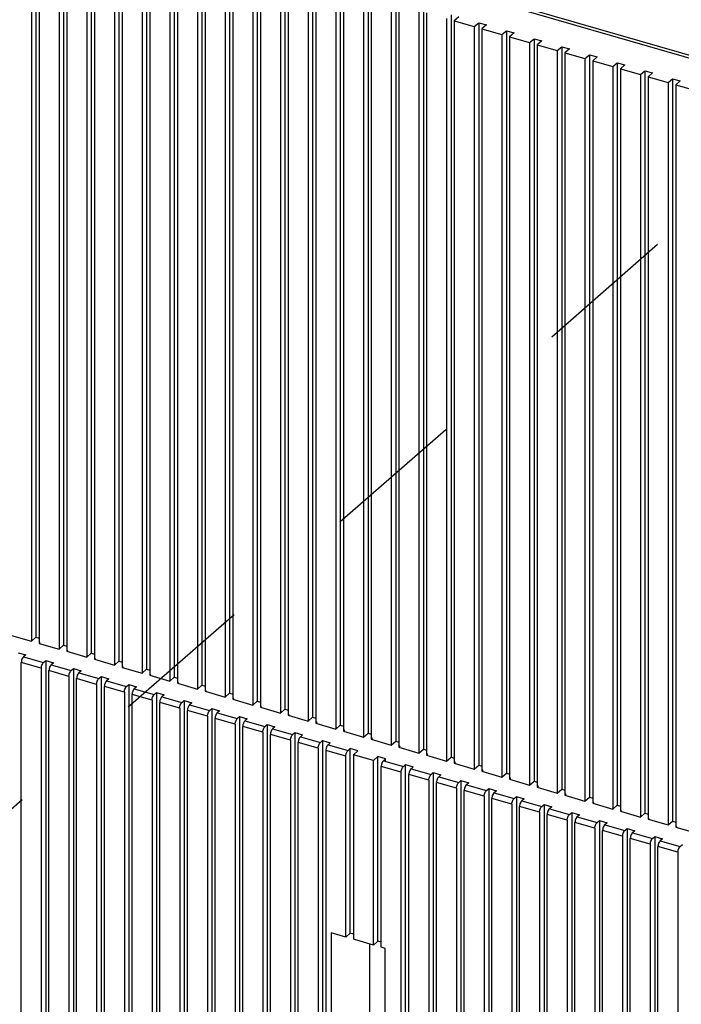
# Model space of a CAD drawing. Units: inches. Extents: x 0 to 34, y -25 to 22.
# Drawn here: x 26.1 to 27, y 14.6 to 15.9 of the extents above; entities that cross this region are included whole.
import ezdxf

# ---------------------------------------------------------------- set-up
doc = ezdxf.new("R2010")
doc.units = ezdxf.units.IN
doc.header["$LTSCALE"] = 1.87
doc.header["$MEASUREMENT"] = 0
doc.linetypes.add('DASHED', pattern=[0.2, 0.1, -0.1])
doc.layers.get('0').update_dxf_attribs({"linetype": 'CONTINUOUS'})

msp = doc.modelspace()

# ---------------------------------------------------------------- linework, layer by layer
at = {"color": 6, "linetype": 'Continuous'}
for p, q in [((31.7372, 14.4436), (26.1114, 16.0676)), ((26.1143, 16.0634), (31.7359, 14.4406)), ((26.1044, 16.0253), (26.1044, 15.0383)), ((26.1103, 16.0305), (26.1103, 15.0434)), ((26.1146, 16.0224), (26.1146, 15.0353)), ((26.1412, 16.0147), (26.1412, 15.0276)), ((26.1471, 16.0198), (26.1471, 15.0328)), ((26.1514, 16.0118), (26.1514, 15.0247)), ((26.1839, 16.0092), (26.1839, 15.0221)), ((26.178, 16.0041), (26.178, 15.017)), ((26.1883, 16.0011), (26.1883, 15.0141)), ((26.2208, 15.9986), (26.2208, 15.0115)), ((26.2149, 15.9934), (26.2149, 15.0064)), ((26.2251, 15.9905), (26.2251, 15.0034)), ((26.2576, 15.9879), (26.2576, 15.0009)), ((26.2517, 15.9828), (26.2517, 14.9958)), ((26.2619, 15.9799), (26.2619, 14.9928)), ((26.2885, 15.9722), (26.2885, 14.9851)), ((26.2944, 15.9773), (26.2944, 14.9902)), ((26.2987, 15.9692), (26.2987, 14.9822)), ((26.3253, 15.9616), (26.3253, 14.9745)), ((26.3312, 15.9667), (26.3312, 14.9796)), ((26.3355, 15.9586), (26.3355, 14.9715)), ((26.3621, 15.9509), (26.3621, 14.9639)), ((26.368, 15.956), (26.368, 14.969)), ((26.3724, 15.948), (26.3724, 14.9609)), ((26.4049, 15.9454), (26.4049, 14.9583)), ((26.399, 15.9403), (26.399, 14.9532)), ((26.4092, 15.9373), (26.4092, 14.9503)), ((26.4417, 15.9348), (26.4417, 14.9477)), ((26.4358, 15.9297), (26.4358, 14.9426)), ((26.446, 15.9267), (26.446, 14.9397)), ((26.4726, 15.919), (26.4726, 14.932)), ((26.4785, 15.9242), (26.4785, 14.9371)), ((26.4828, 15.9161), (26.4828, 14.929)), ((26.5094, 15.9084), (26.5094, 14.9213)), ((26.5153, 15.9135), (26.5153, 14.9265)), ((26.5197, 15.9055), (26.5197, 14.9184)), ((26.5463, 15.8978), (26.5463, 14.9107)), ((26.5522, 15.9029), (26.5522, 14.9158)), ((26.5565, 15.8948), (26.5565, 14.9078)), ((26.589, 15.8923), (26.589, 14.9052)), ((26.5831, 15.8871), (26.5831, 14.9001)), ((26.5933, 15.8842), (26.5933, 14.8971)), ((26.6258, 15.8816), (26.6258, 14.8946)), ((26.6199, 15.8765), (26.6199, 14.8895)), ((26.6301, 15.8736), (26.6301, 14.8865)), ((26.6567, 15.8659), (26.6567, 14.8788)), ((26.6626, 15.871), (26.6626, 14.8839)), ((26.6729, 15.8681), (26.667, 15.8629)), ((26.667, 15.8629), (26.667, 14.8759)), ((26.667, 15.8629), (26.6936, 15.8553)), ((26.6936, 15.8553), (26.6995, 15.8604)), ((26.6936, 15.8553), (26.6936, 14.8682)), ((26.6995, 15.8604), (26.6995, 14.8733)), ((26.6995, 15.8604), (26.7097, 15.8574)), ((26.7097, 15.8574), (26.7038, 15.8523)), ((26.7038, 15.8523), (26.7038, 14.8652)), ((26.7038, 15.8523), (26.7304, 15.8446)), ((26.7304, 15.8446), (26.7363, 15.8497)), ((26.7304, 15.8446), (26.7304, 14.8576)), ((26.7363, 15.8497), (26.7363, 14.8627)), ((26.7363, 15.8497), (26.7465, 15.8468)), ((26.7465, 15.8468), (26.7406, 15.8417)), ((26.7406, 15.8417), (26.7406, 14.8546)), ((26.7406, 15.8417), (26.7672, 15.834)), ((26.7672, 15.834), (26.7731, 15.8391)), ((26.7731, 15.8391), (26.7731, 14.852)), ((26.7731, 15.8391), (26.7833, 15.8362)), ((26.7672, 15.834), (26.7672, 14.8469)), ((26.7833, 15.8362), (26.7774, 15.831)), ((26.7774, 15.831), (26.7774, 14.844)), ((26.7774, 15.831), (26.804, 15.8234)), ((26.804, 15.8234), (26.8099, 15.8285)), ((26.8099, 15.8285), (26.8099, 14.8414)), ((26.8099, 15.8285), (26.8202, 15.8255)), ((26.804, 15.8234), (26.804, 14.8363)), ((26.8202, 15.8255), (26.8142, 15.8204)), ((26.8142, 15.8204), (26.8142, 14.8334)), ((26.8142, 15.8204), (26.8408, 15.8127)), ((26.8408, 15.8127), (26.8467, 15.8179)), ((26.8408, 15.8127), (26.8408, 14.8257)), ((26.8467, 15.8179), (26.8467, 14.8308)), ((26.8467, 15.8179), (26.857, 15.8149)), ((26.857, 15.8149), (26.8511, 15.8098)), ((26.8511, 15.8098), (26.8511, 14.8227)), ((26.8511, 15.8098), (26.8777, 15.8021)), ((26.8777, 15.8021), (26.8836, 15.8072)), ((26.8777, 15.8021), (26.8777, 14.815)), ((26.8836, 15.8072), (26.8836, 14.8202)), ((26.8836, 15.8072), (26.8938, 15.8043)), ((26.8938, 15.8043), (26.8879, 15.7992)), ((26.8879, 15.7992), (26.8879, 14.8121)), ((26.8879, 15.7992), (26.9145, 15.7915)), ((26.9145, 15.7915), (26.9204, 15.7966)), ((26.9145, 15.7915), (26.9145, 14.8044)), ((26.9204, 15.7966), (26.9204, 14.8095)), ((26.9204, 15.7966), (26.9306, 15.7936)), ((26.9306, 15.7936), (26.9247, 15.7885)), ((26.9247, 15.7885), (26.9247, 14.8015)), ((26.9247, 15.7885), (26.9513, 15.7808)), ((26.9513, 15.7808), (26.9572, 15.786)), ((26.9513, 15.7808), (26.9513, 14.7938)), ((26.9572, 15.786), (26.9572, 14.7989)), ((26.9572, 15.786), (26.9674, 15.783)), ((26.9674, 15.783), (26.9615, 15.7779)), ((26.9615, 15.7779), (26.9615, 14.7908)), ((26.9615, 15.7779), (26.9881, 15.7702)), ((26.0778, 15.0459), (26.1044, 15.0383)), ((26.1044, 15.0383), (26.1103, 15.0434)), ((26.1103, 15.0434), (26.1146, 15.0421)), ((26.1161, 15.0366), (26.1146, 15.0353)), ((26.1146, 15.0353), (26.1412, 15.0276)), ((26.1412, 15.0276), (26.1471, 15.0328)), ((26.1471, 15.0328), (26.1514, 15.0315)), ((26.0867, 15.0229), (26.0969, 15.02)), ((26.0969, 15.02), (26.0939, 15.0174)), ((26.153, 15.026), (26.1514, 15.0247)), ((26.1514, 15.0247), (26.178, 15.017)), ((26.178, 15.017), (26.1839, 15.0221)), ((26.1839, 15.0221), (26.1883, 15.0209)), ((26.1898, 15.0154), (26.1883, 15.0141)), ((26.091, 12.872), (26.091, 15.0097)), ((26.1176, 15.0021), (26.1176, 12.8643)), ((26.1205, 15.0097), (26.1235, 15.0123)), ((26.1235, 15.0123), (26.1235, 12.8643)), ((26.1235, 15.0123), (26.1337, 15.0093)), ((26.1337, 15.0093), (26.1308, 15.0068)), ((26.1574, 14.9991), (26.1603, 15.0017)), ((26.1603, 15.0017), (26.1603, 12.8537)), ((26.1603, 15.0017), (26.1705, 14.9987)), ((26.1883, 15.0141), (26.2149, 15.0064)), ((26.2149, 15.0064), (26.2208, 15.0115)), ((26.2208, 15.0115), (26.2251, 15.0102)), ((26.2266, 15.0047), (26.2251, 15.0034)), ((26.2251, 15.0034), (26.2517, 14.9958)), ((26.1278, 12.8613), (26.1278, 14.9991)), ((26.1544, 14.9914), (26.1544, 12.8537)), ((26.1646, 12.8507), (26.1646, 14.9885)), ((26.1705, 14.9987), (26.1676, 14.9962)), ((26.1942, 14.9885), (26.1971, 14.991)), ((26.1971, 14.991), (26.1971, 12.843)), ((26.1971, 14.991), (26.2074, 14.9881)), ((26.2074, 14.9881), (26.2044, 14.9855)), ((26.2517, 14.9958), (26.2576, 15.0009)), ((26.2576, 15.0009), (26.2619, 14.9996)), ((26.2634, 14.9941), (26.2619, 14.9928)), ((26.2619, 14.9928), (26.2885, 14.9851)), ((26.2885, 14.9851), (26.2944, 14.9902)), ((26.2944, 14.9902), (26.2987, 14.989)), ((26.1912, 14.9808), (26.1912, 12.843)), ((26.2015, 12.8401), (26.2015, 14.9779)), ((26.231, 14.9779), (26.234, 14.9804)), ((26.234, 14.9804), (26.234, 12.8324)), ((26.234, 14.9804), (26.2442, 14.9775)), ((26.2442, 14.9775), (26.2412, 14.9749)), ((26.3002, 14.9835), (26.2987, 14.9822)), ((26.2987, 14.9822), (26.3253, 14.9745)), ((26.3253, 14.9745), (26.3312, 14.9796)), ((26.3312, 14.9796), (26.3355, 14.9784)), ((26.2281, 14.9702), (26.2281, 12.8324)), ((26.2383, 12.8294), (26.2383, 14.9672)), ((26.2678, 14.9672), (26.2708, 14.9698)), ((26.2708, 14.9698), (26.2708, 12.8218)), ((26.2708, 14.9698), (26.281, 14.9668)), ((26.281, 14.9668), (26.2781, 14.9643)), ((26.3371, 14.9729), (26.3355, 14.9715)), ((26.3355, 14.9715), (26.3621, 14.9639)), ((26.3621, 14.9639), (26.368, 14.969)), ((26.368, 14.969), (26.3724, 14.9677)), ((26.3739, 14.9622), (26.3724, 14.9609)), ((26.2649, 14.9596), (26.2649, 12.8218)), ((26.2751, 12.8188), (26.2751, 14.9566)), ((26.3017, 14.9489), (26.3017, 12.8111)), ((26.3047, 14.9566), (26.3076, 14.9592)), ((26.3076, 14.9592), (26.3076, 12.8111)), ((26.3076, 14.9592), (26.3178, 14.9562)), ((26.3178, 14.9562), (26.3149, 14.9536)), ((26.3724, 14.9609), (26.399, 14.9532)), ((26.399, 14.9532), (26.4049, 14.9583)), ((26.4049, 14.9583), (26.4092, 14.9571)), ((26.4107, 14.9516), (26.4092, 14.9503)), ((26.4092, 14.9503), (26.4358, 14.9426)), ((26.3119, 12.8082), (26.3119, 14.946)), ((26.3385, 14.9383), (26.3385, 12.8005)), ((26.3415, 14.946), (26.3444, 14.9485)), ((26.3444, 14.9485), (26.3444, 12.8005)), ((26.3444, 14.9485), (26.3547, 14.9456)), ((26.3547, 14.9456), (26.3517, 14.943)), ((26.3783, 14.9353), (26.3812, 14.9379)), ((26.3812, 14.9379), (26.3812, 12.7899)), ((26.3812, 14.9379), (26.3915, 14.9349)), ((26.4358, 14.9426), (26.4417, 14.9477)), ((26.4417, 14.9477), (26.446, 14.9465)), ((26.4475, 14.941), (26.446, 14.9397)), ((26.446, 14.9397), (26.4726, 14.932)), ((26.4726, 14.932), (26.4785, 14.9371)), ((26.4785, 14.9371), (26.4828, 14.9358)), ((26.3487, 12.7976), (26.3487, 14.9353)), ((26.3753, 14.9277), (26.3753, 12.7899)), ((26.3856, 12.7869), (26.3856, 14.9247)), ((26.3915, 14.9349), (26.3885, 14.9324)), ((26.4151, 14.9247), (26.4181, 14.9273)), ((26.4181, 14.9273), (26.4181, 12.7792)), ((26.4181, 14.9273), (26.4283, 14.9243)), ((26.4283, 14.9243), (26.4253, 14.9218)), ((26.4844, 14.9303), (26.4828, 14.929)), ((26.4828, 14.929), (26.5094, 14.9213)), ((26.5094, 14.9213), (26.5153, 14.9265)), ((26.5153, 14.9265), (26.5197, 14.9252)), ((26.4122, 14.917), (26.4122, 12.7792)), ((26.4224, 12.7763), (26.4224, 14.9141)), ((26.4519, 14.9141), (26.4549, 14.9166)), ((26.4549, 14.9166), (26.4549, 12.7686)), ((26.4549, 14.9166), (26.4651, 14.9137)), ((26.4651, 14.9137), (26.4622, 14.9111)), ((26.5212, 14.9197), (26.5197, 14.9184)), ((26.5197, 14.9184), (26.5463, 14.9107)), ((26.5463, 14.9107), (26.5522, 14.9158)), ((26.5522, 14.9158), (26.5565, 14.9146)), ((26.449, 14.9064), (26.449, 12.7686)), ((26.4592, 12.7657), (26.4592, 14.9034)), ((26.4888, 14.9034), (26.4917, 14.906)), ((26.4917, 14.906), (26.4917, 12.758)), ((26.4917, 14.906), (26.5019, 14.903)), ((26.5019, 14.903), (26.499, 14.9005)), ((26.558, 14.9091), (26.5565, 14.9078)), ((26.5565, 14.9078), (26.5831, 14.9001)), ((26.5831, 14.9001), (26.589, 14.9052)), ((26.589, 14.9052), (26.5933, 14.904)), ((26.5948, 14.8984), (26.5933, 14.8971)), ((26.5933, 14.8971), (26.6199, 14.8895)), ((26.4858, 14.8958), (26.4858, 12.758)), ((26.496, 14.8928), (26.496, 12.755)), ((26.5226, 14.6448), (26.5226, 14.8851)), ((26.5285, 14.8954), (26.5256, 14.8928)), ((26.5285, 14.6499), (26.5285, 14.8954)), ((26.5388, 14.8924), (26.5285, 14.8954)), ((26.5329, 14.8873), (26.5388, 14.8924)), ((26.5329, 14.8873), (26.5329, 14.6418)), ((26.5595, 14.8796), (26.5329, 14.8873)), ((26.5654, 14.8847), (26.5595, 14.8796)), ((26.5654, 14.6393), (26.5654, 14.8847)), ((26.5756, 14.8818), (26.5654, 14.8847)), ((26.6199, 14.8895), (26.6258, 14.8946)), ((26.6258, 14.8946), (26.6301, 14.8933)), ((26.6317, 14.8878), (26.6301, 14.8865)), ((26.6301, 14.8865), (26.6567, 14.8788)), ((26.6567, 14.8788), (26.6626, 14.8839)), ((26.6626, 14.8839), (26.667, 14.8827)), ((26.5595, 14.6341), (26.5595, 14.8796)), ((26.5701, 14.8745), (26.5697, 14.8716)), ((26.5697, 14.6312), (26.5697, 14.8716)), ((26.5726, 14.8792), (26.5756, 14.8818)), ((26.5756, 14.8792), (26.5756, 14.8818)), ((26.5992, 14.8716), (26.6022, 14.8741)), ((26.6022, 12.7261), (26.6022, 14.8741)), ((26.6022, 14.8741), (26.6124, 14.8712)), ((26.6124, 14.8712), (26.6095, 14.8686)), ((26.6685, 14.8772), (26.667, 14.8759)), ((26.667, 14.8759), (26.6936, 14.8682)), ((26.6936, 14.8682), (26.6995, 14.8733)), ((26.6995, 14.8733), (26.7038, 14.8721)), ((26.5963, 12.7261), (26.5963, 14.8639)), ((26.6065, 12.7231), (26.6065, 14.8609)), ((26.6361, 14.8609), (26.639, 14.8635)), ((26.639, 14.8635), (26.639, 12.7155)), ((26.639, 14.8635), (26.6492, 14.8605)), ((26.6492, 14.8605), (26.6463, 14.858)), ((26.7053, 14.8666), (26.7038, 14.8652)), ((26.7038, 14.8652), (26.7304, 14.8576)), ((26.7304, 14.8576), (26.7363, 14.8627)), ((26.7363, 14.8627), (26.7406, 14.8614)), ((26.6331, 14.8533), (26.6331, 12.7155)), ((26.6433, 12.7125), (26.6433, 14.8503)), ((26.6729, 14.8503), (26.6758, 14.8529)), ((26.6758, 14.8529), (26.6758, 12.7048)), ((26.6758, 14.8529), (26.6861, 14.8499)), ((26.6861, 14.8499), (26.6831, 14.8473)), ((26.7421, 14.8559), (26.7406, 14.8546)), ((26.7406, 14.8546), (26.7672, 14.8469)), ((26.7672, 14.8469), (26.7731, 14.852)), ((26.7731, 14.852), (26.7774, 14.8508)), ((26.7789, 14.8453), (26.7774, 14.844)), ((26.6699, 14.8426), (26.6699, 12.7048)), ((26.6802, 12.7019), (26.6802, 14.8397)), ((26.7068, 14.832), (26.7068, 12.6942)), ((26.7097, 14.8397), (26.7127, 14.8422)), ((26.7127, 14.8422), (26.7127, 12.6942)), ((26.7127, 14.8422), (26.7229, 14.8393)), ((26.7229, 14.8393), (26.7199, 14.8367)), ((26.7465, 14.829), (26.7495, 14.8316)), ((26.7495, 14.8316), (26.7495, 12.6836)), ((26.7495, 14.8316), (26.7597, 14.8286)), ((26.7774, 14.844), (26.804, 14.8363)), ((26.804, 14.8363), (26.8099, 14.8414)), ((26.8099, 14.8414), (26.8142, 14.8402)), ((26.8158, 14.8347), (26.8142, 14.8334)), ((26.8142, 14.8334), (26.8408, 14.8257)), ((26.717, 12.6913), (26.717, 14.829)), ((26.7436, 14.8214), (26.7436, 12.6836)), ((26.7538, 12.6806), (26.7538, 14.8184)), ((26.7597, 14.8286), (26.7568, 14.8261)), ((26.7834, 14.8184), (26.7863, 14.821)), ((26.7863, 14.821), (26.7863, 12.6729)), ((26.7863, 14.821), (26.7965, 14.818)), ((26.7965, 14.818), (26.7936, 14.8155)), ((26.8408, 14.8257), (26.8467, 14.8308)), ((26.8467, 14.8308), (26.8511, 14.8295)), ((26.8526, 14.824), (26.8511, 14.8227)), ((26.8511, 14.8227), (26.8777, 14.815)), ((26.8777, 14.815), (26.8836, 14.8202)), ((26.8836, 14.8202), (26.8879, 14.8189)), ((26.7804, 14.8107), (26.7804, 12.6729)), ((26.7906, 12.67), (26.7906, 14.8078)), ((26.8202, 14.8078), (26.8231, 14.8103)), ((26.8231, 14.8103), (26.8231, 12.6623)), ((26.8231, 14.8103), (26.8334, 14.8074)), ((26.8334, 14.8074), (26.8304, 14.8048)), ((26.8894, 14.8134), (26.8879, 14.8121)), ((26.8879, 14.8121), (26.9145, 14.8044)), ((26.9145, 14.8044), (26.9204, 14.8095)), ((26.9204, 14.8095), (26.9247, 14.8083)), ((26.8172, 14.8001), (26.8172, 12.6623)), ((26.8275, 12.6594), (26.8275, 14.7972)), ((26.857, 14.7971), (26.86, 14.7997)), ((26.86, 14.7997), (26.86, 12.6517)), ((26.86, 14.7997), (26.8702, 14.7967)), ((26.8702, 14.7967), (26.8672, 14.7942)), ((26.9262, 14.8028), (26.9247, 14.8015)), ((26.9247, 14.8015), (26.9513, 14.7938)), ((26.9513, 14.7938), (26.9572, 14.7989)), ((26.9572, 14.7989), (26.9615, 14.7977)), ((26.9631, 14.7921), (26.9615, 14.7908)), ((26.854, 14.7895), (26.854, 12.6517)), ((26.8643, 12.6487), (26.8643, 14.7865)), ((26.8909, 14.7788), (26.8909, 12.6411)), ((26.8938, 14.7865), (26.8968, 14.7891)), ((26.8968, 14.7891), (26.8968, 12.6411)), ((26.8968, 14.7891), (26.907, 14.7861)), ((26.907, 14.7861), (26.904, 14.7836)), ((26.9615, 14.7908), (26.9881, 14.7832)), ((26.9011, 12.6381), (26.9011, 14.7759)), ((26.9277, 14.7682), (26.9277, 12.6304)), ((26.9306, 14.7759), (26.9336, 14.7784)), ((26.9336, 14.7784), (26.9336, 12.6304)), ((26.9336, 14.7784), (26.9438, 14.7755)), ((26.9438, 14.7755), (26.9409, 14.7729)), ((26.9675, 14.7653), (26.9704, 14.7678)), ((26.9379, 12.6275), (26.9379, 14.7653)), ((26.9645, 14.7576), (26.9645, 12.6198)), ((26.5032, 14.6504), (26.5032, 14.5072)), ((26.5226, 14.6448), (26.5032, 14.6504)), ((26.5285, 14.6499), (26.5226, 14.6448)), ((26.5329, 14.6486), (26.5285, 14.6499)), ((26.5595, 14.6341), (26.5329, 14.6418)), ((26.554, 14.6357), (26.554, 14.5283)), ((26.5654, 14.6393), (26.5595, 14.6341)), ((26.5697, 14.638), (26.5654, 14.6393)), ((26.5748, 14.6297), (26.5697, 14.6312)), ((26.5748, 14.4865), (26.5748, 14.6297))]:
    msp.add_line(p, q, dxfattribs=at)
at = {"color": 4, "linetype": 'DASHED'}
msp.add_line((27.5008, 16.0574), (23.0954, 12.2099), dxfattribs=at)
at = {"color": 9, "linetype": 'Continuous'}
for p, q in [((26.0939, 15.0174), (26.1205, 15.0097)), ((26.1176, 15.0021), (26.091, 15.0097)), ((26.1308, 15.0068), (26.1574, 14.9991)), ((26.1544, 14.9914), (26.1278, 14.9991)), ((26.1912, 14.9808), (26.1646, 14.9885)), ((26.1676, 14.9962), (26.1942, 14.9885)), ((26.2281, 14.9702), (26.2015, 14.9779)), ((26.2044, 14.9855), (26.231, 14.9779)), ((26.2649, 14.9596), (26.2383, 14.9672)), ((26.2412, 14.9749), (26.2678, 14.9672)), ((26.2781, 14.9643), (26.3047, 14.9566)), ((26.3017, 14.9489), (26.2751, 14.9566)), ((26.3149, 14.9536), (26.3415, 14.946)), ((26.3385, 14.9383), (26.3119, 14.946)), ((26.3517, 14.943), (26.3783, 14.9353)), ((26.3753, 14.9277), (26.3487, 14.9353)), ((26.4122, 14.917), (26.3856, 14.9247)), ((26.3885, 14.9324), (26.4151, 14.9247)), ((26.449, 14.9064), (26.4224, 14.9141)), ((26.4253, 14.9218), (26.4519, 14.9141)), ((26.4622, 14.9111), (26.4888, 14.9034)), ((26.4858, 14.8958), (26.4592, 14.9034)), ((26.499, 14.9005), (26.5256, 14.8928)), ((26.5226, 14.8851), (26.496, 14.8928)), ((26.5963, 14.8639), (26.5697, 14.8716)), ((26.5726, 14.8792), (26.5992, 14.8716)), ((26.6331, 14.8533), (26.6065, 14.8609)), ((26.6095, 14.8686), (26.6361, 14.8609)), ((26.6463, 14.858), (26.6729, 14.8503)), ((26.6699, 14.8426), (26.6433, 14.8503)), ((26.6831, 14.8473), (26.7097, 14.8397)), ((26.7068, 14.832), (26.6802, 14.8397)), ((26.7199, 14.8367), (26.7465, 14.829)), ((26.7436, 14.8214), (26.717, 14.829)), ((26.7804, 14.8107), (26.7538, 14.8184)), ((26.7568, 14.8261), (26.7834, 14.8184)), ((26.8172, 14.8001), (26.7906, 14.8078)), ((26.7936, 14.8155), (26.8202, 14.8078)), ((26.8304, 14.8048), (26.857, 14.7971)), ((26.854, 14.7895), (26.8275, 14.7972)), ((26.8672, 14.7942), (26.8938, 14.7865)), ((26.8909, 14.7788), (26.8643, 14.7865)), ((26.904, 14.7836), (26.9306, 14.7759)), ((26.9277, 14.7682), (26.9011, 14.7759)), ((26.9409, 14.7729), (26.9675, 14.7653)), ((26.9645, 14.7576), (26.9379, 14.7653))]:
    msp.add_line(p, q, dxfattribs=at)
at = {"color": 6, "linetype": 'Continuous'}
for points, knots in [([(26.0939, 15.0174), (26.0937, 15.0172), (26.0931, 15.0166), (26.0922, 15.0151), (26.0917, 15.0138), (26.0914, 15.0128)], [0, 0, 0, 0, 0.206668, 0.450233, 1, 1, 1, 1]), ([(26.0914, 15.0128), (26.0914, 15.0126), (26.0911, 15.0116), (26.091, 15.0105), (26.091, 15.0097)], [0, 0, 0, 0, 0.26227, 1, 1, 1, 1]), ([(26.1176, 15.0021), (26.1176, 15.003), (26.1179, 15.0049), (26.1185, 15.0068), (26.119, 15.0076)], [0, 0, 0, 0, 0.49171, 1, 1, 1, 1]), ([(26.119, 15.0076), (26.1192, 15.0081), (26.1197, 15.0088), (26.1202, 15.0095), (26.1205, 15.0097)], [0, 0, 0, 0, 0.543176, 1, 1, 1, 1]), ([(26.1283, 15.0022), (26.1282, 15.0019), (26.1279, 15.0009), (26.1278, 14.9999), (26.1278, 14.9991)], [0, 0, 0, 0, 0.26227, 1, 1, 1, 1]), ([(26.1308, 15.0068), (26.1305, 15.0066), (26.13, 15.006), (26.129, 15.0045), (26.1285, 15.0031), (26.1283, 15.0022)], [0, 0, 0, 0, 0.206668, 0.450233, 1, 1, 1, 1]), ([(26.1544, 14.9914), (26.1544, 14.9924), (26.1547, 14.9943), (26.1554, 14.9961), (26.1558, 14.997)], [0, 0, 0, 0, 0.49171, 1, 1, 1, 1]), ([(26.1558, 14.997), (26.156, 14.9974), (26.1565, 14.9982), (26.1571, 14.9988), (26.1574, 14.9991)], [0, 0, 0, 0, 0.543176, 1, 1, 1, 1]), ([(26.1651, 14.9916), (26.165, 14.9913), (26.1648, 14.9903), (26.1646, 14.9893), (26.1646, 14.9885)], [0, 0, 0, 0, 0.26227, 1, 1, 1, 1]), ([(26.1676, 14.9962), (26.1673, 14.9959), (26.1668, 14.9953), (26.1658, 14.9938), (26.1653, 14.9925), (26.1651, 14.9916)], [0, 0, 0, 0, 0.206668, 0.450233, 1, 1, 1, 1]), ([(26.1926, 14.9864), (26.1928, 14.9868), (26.1933, 14.9875), (26.1939, 14.9882), (26.1942, 14.9885)], [0, 0, 0, 0, 0.543176, 1, 1, 1, 1]), ([(26.1912, 14.9808), (26.1912, 14.9818), (26.1915, 14.9837), (26.1922, 14.9855), (26.1926, 14.9864)], [0, 0, 0, 0, 0.49171, 1, 1, 1, 1]), ([(26.2019, 14.9809), (26.2018, 14.9807), (26.2016, 14.9797), (26.2015, 14.9786), (26.2015, 14.9779)], [0, 0, 0, 0, 0.26227, 1, 1, 1, 1]), ([(26.2044, 14.9855), (26.2041, 14.9853), (26.2036, 14.9847), (26.2027, 14.9832), (26.2022, 14.9819), (26.2019, 14.9809)], [0, 0, 0, 0, 0.206668, 0.450233, 1, 1, 1, 1]), ([(26.2281, 14.9702), (26.2281, 14.9711), (26.2283, 14.973), (26.229, 14.9749), (26.2294, 14.9757)], [0, 0, 0, 0, 0.49171, 1, 1, 1, 1]), ([(26.2294, 14.9757), (26.2297, 14.9762), (26.2301, 14.9769), (26.2307, 14.9776), (26.231, 14.9779)], [0, 0, 0, 0, 0.543176, 1, 1, 1, 1]), ([(26.2387, 14.9703), (26.2387, 14.97), (26.2384, 14.969), (26.2383, 14.968), (26.2383, 14.9672)], [0, 0, 0, 0, 0.26227, 1, 1, 1, 1]), ([(26.2412, 14.9749), (26.241, 14.9747), (26.2404, 14.9741), (26.2395, 14.9726), (26.239, 14.9712), (26.2387, 14.9703)], [0, 0, 0, 0, 0.206668, 0.450233, 1, 1, 1, 1]), ([(26.2649, 14.9596), (26.2649, 14.9605), (26.2652, 14.9624), (26.2658, 14.9642), (26.2663, 14.9651)], [0, 0, 0, 0, 0.49171, 1, 1, 1, 1]), ([(26.2663, 14.9651), (26.2665, 14.9655), (26.2669, 14.9663), (26.2675, 14.967), (26.2678, 14.9672)], [0, 0, 0, 0, 0.543176, 1, 1, 1, 1]), ([(26.2781, 14.9643), (26.2778, 14.964), (26.2773, 14.9634), (26.2763, 14.9619), (26.2758, 14.9606), (26.2755, 14.9597)], [0, 0, 0, 0, 0.206668, 0.450233, 1, 1, 1, 1]), ([(26.2755, 14.9597), (26.2755, 14.9594), (26.2752, 14.9584), (26.2751, 14.9574), (26.2751, 14.9566)], [0, 0, 0, 0, 0.26227, 1, 1, 1, 1]), ([(26.3017, 14.9489), (26.3017, 14.9499), (26.302, 14.9518), (26.3026, 14.9536), (26.3031, 14.9545)], [0, 0, 0, 0, 0.49171, 1, 1, 1, 1]), ([(26.3031, 14.9545), (26.3033, 14.9549), (26.3038, 14.9557), (26.3043, 14.9563), (26.3047, 14.9566)], [0, 0, 0, 0, 0.543176, 1, 1, 1, 1]), ([(26.3124, 14.949), (26.3123, 14.9488), (26.3121, 14.9478), (26.3119, 14.9467), (26.3119, 14.946)], [0, 0, 0, 0, 0.26227, 1, 1, 1, 1]), ([(26.3149, 14.9536), (26.3146, 14.9534), (26.3141, 14.9528), (26.3131, 14.9513), (26.3126, 14.95), (26.3124, 14.949)], [0, 0, 0, 0, 0.206668, 0.450233, 1, 1, 1, 1]), ([(26.3385, 14.9383), (26.3385, 14.9392), (26.3388, 14.9412), (26.3395, 14.943), (26.3399, 14.9438)], [0, 0, 0, 0, 0.49171, 1, 1, 1, 1]), ([(26.3399, 14.9438), (26.3401, 14.9443), (26.3406, 14.945), (26.3412, 14.9457), (26.3415, 14.946)], [0, 0, 0, 0, 0.543176, 1, 1, 1, 1]), ([(26.3492, 14.9384), (26.3491, 14.9382), (26.3489, 14.9371), (26.3487, 14.9361), (26.3487, 14.9353)], [0, 0, 0, 0, 0.26227, 1, 1, 1, 1]), ([(26.3517, 14.943), (26.3514, 14.9428), (26.3509, 14.9422), (26.35, 14.9407), (26.3494, 14.9394), (26.3492, 14.9384)], [0, 0, 0, 0, 0.206668, 0.450233, 1, 1, 1, 1]), ([(26.3753, 14.9277), (26.3753, 14.9286), (26.3756, 14.9305), (26.3763, 14.9324), (26.3767, 14.9332)], [0, 0, 0, 0, 0.49171, 1, 1, 1, 1]), ([(26.3767, 14.9332), (26.377, 14.9336), (26.3774, 14.9344), (26.378, 14.9351), (26.3783, 14.9353)], [0, 0, 0, 0, 0.543176, 1, 1, 1, 1]), ([(26.386, 14.9278), (26.3859, 14.9275), (26.3857, 14.9265), (26.3856, 14.9255), (26.3856, 14.9247)], [0, 0, 0, 0, 0.26227, 1, 1, 1, 1]), ([(26.3885, 14.9324), (26.3883, 14.9321), (26.3877, 14.9315), (26.3868, 14.93), (26.3863, 14.9287), (26.386, 14.9278)], [0, 0, 0, 0, 0.206668, 0.450233, 1, 1, 1, 1]), ([(26.4122, 14.917), (26.4122, 14.918), (26.4125, 14.9199), (26.4131, 14.9217), (26.4136, 14.9226)], [0, 0, 0, 0, 0.49171, 1, 1, 1, 1]), ([(26.4136, 14.9226), (26.4138, 14.923), (26.4142, 14.9238), (26.4148, 14.9244), (26.4151, 14.9247)], [0, 0, 0, 0, 0.543176, 1, 1, 1, 1]), ([(26.4228, 14.9172), (26.4228, 14.9169), (26.4225, 14.9159), (26.4224, 14.9148), (26.4224, 14.9141)], [0, 0, 0, 0, 0.26227, 1, 1, 1, 1]), ([(26.4253, 14.9218), (26.4251, 14.9215), (26.4245, 14.9209), (26.4236, 14.9194), (26.4231, 14.9181), (26.4228, 14.9172)], [0, 0, 0, 0, 0.206668, 0.450233, 1, 1, 1, 1]), ([(26.449, 14.9064), (26.449, 14.9073), (26.4493, 14.9093), (26.4499, 14.9111), (26.4504, 14.912)], [0, 0, 0, 0, 0.49171, 1, 1, 1, 1]), ([(26.4504, 14.912), (26.4506, 14.9124), (26.4511, 14.9131), (26.4516, 14.9138), (26.4519, 14.9141)], [0, 0, 0, 0, 0.543176, 1, 1, 1, 1]), ([(26.4622, 14.9111), (26.4619, 14.9109), (26.4614, 14.9103), (26.4604, 14.9088), (26.4599, 14.9075), (26.4597, 14.9065)], [0, 0, 0, 0, 0.206668, 0.450233, 1, 1, 1, 1]), ([(26.4597, 14.9065), (26.4596, 14.9063), (26.4594, 14.9053), (26.4592, 14.9042), (26.4592, 14.9034)], [0, 0, 0, 0, 0.26227, 1, 1, 1, 1]), ([(26.4858, 14.8958), (26.4858, 14.8967), (26.4861, 14.8986), (26.4868, 14.9005), (26.4872, 14.9013)], [0, 0, 0, 0, 0.49171, 1, 1, 1, 1]), ([(26.4872, 14.9013), (26.4874, 14.9018), (26.4879, 14.9025), (26.4885, 14.9032), (26.4888, 14.9034)], [0, 0, 0, 0, 0.543176, 1, 1, 1, 1]), ([(26.499, 14.9005), (26.4987, 14.9003), (26.4982, 14.8997), (26.4972, 14.8982), (26.4967, 14.8968), (26.4965, 14.8959)], [0, 0, 0, 0, 0.206668, 0.450233, 1, 1, 1, 1]), ([(26.4965, 14.8959), (26.4964, 14.8956), (26.4962, 14.8946), (26.496, 14.8936), (26.496, 14.8928)], [0, 0, 0, 0, 0.26227, 1, 1, 1, 1]), ([(26.5226, 14.8851), (26.5226, 14.8859), (26.5228, 14.8874), (26.5234, 14.8895), (26.5243, 14.8914), (26.5251, 14.8924), (26.5256, 14.8928)], [0, 0, 0, 0, 0.257231, 0.531633, 0.788987, 1, 1, 1, 1]), ([(26.5726, 14.8792), (26.5724, 14.879), (26.5718, 14.8784), (26.5708, 14.8768), (26.5703, 14.8754), (26.5701, 14.8745)], [0, 0, 0, 0, 0.206435, 0.450504, 1, 1, 1, 1]), ([(26.5977, 14.8694), (26.5979, 14.8698), (26.5984, 14.8706), (26.5989, 14.8713), (26.5992, 14.8716)], [0, 0, 0, 0, 0.543364, 1, 1, 1, 1]), ([(26.5963, 14.8639), (26.5963, 14.8648), (26.5966, 14.8667), (26.5972, 14.8686), (26.5977, 14.8694)], [0, 0, 0, 0, 0.4916, 1, 1, 1, 1]), ([(26.607, 14.864), (26.6069, 14.8637), (26.6066, 14.8627), (26.6065, 14.8617), (26.6065, 14.8609)], [0, 0, 0, 0, 0.26227, 1, 1, 1, 1]), ([(26.6095, 14.8686), (26.6092, 14.8684), (26.6087, 14.8678), (26.6077, 14.8663), (26.6072, 14.8649), (26.607, 14.864)], [0, 0, 0, 0, 0.206668, 0.450233, 1, 1, 1, 1]), ([(26.6331, 14.8533), (26.6331, 14.8542), (26.6334, 14.8561), (26.6341, 14.8579), (26.6345, 14.8588)], [0, 0, 0, 0, 0.49171, 1, 1, 1, 1]), ([(26.6345, 14.8588), (26.6347, 14.8592), (26.6352, 14.86), (26.6358, 14.8607), (26.6361, 14.8609)], [0, 0, 0, 0, 0.543176, 1, 1, 1, 1]), ([(26.6463, 14.858), (26.646, 14.8577), (26.6455, 14.8571), (26.6445, 14.8556), (26.644, 14.8543), (26.6438, 14.8534)], [0, 0, 0, 0, 0.206668, 0.450233, 1, 1, 1, 1]), ([(26.6438, 14.8534), (26.6437, 14.8531), (26.6435, 14.8521), (26.6433, 14.8511), (26.6433, 14.8503)], [0, 0, 0, 0, 0.26227, 1, 1, 1, 1]), ([(26.6699, 14.8426), (26.6699, 14.8436), (26.6702, 14.8455), (26.6709, 14.8473), (26.6713, 14.8482)], [0, 0, 0, 0, 0.49171, 1, 1, 1, 1]), ([(26.6713, 14.8482), (26.6715, 14.8486), (26.672, 14.8494), (26.6726, 14.85), (26.6729, 14.8503)], [0, 0, 0, 0, 0.543176, 1, 1, 1, 1]), ([(26.6831, 14.8473), (26.6828, 14.8471), (26.6823, 14.8465), (26.6814, 14.845), (26.6809, 14.8437), (26.6806, 14.8427)], [0, 0, 0, 0, 0.206668, 0.450233, 1, 1, 1, 1]), ([(26.6806, 14.8427), (26.6805, 14.8425), (26.6803, 14.8415), (26.6802, 14.8404), (26.6802, 14.8397)], [0, 0, 0, 0, 0.26227, 1, 1, 1, 1]), ([(26.7068, 14.832), (26.7068, 14.8329), (26.707, 14.8349), (26.7077, 14.8367), (26.7081, 14.8375)], [0, 0, 0, 0, 0.49171, 1, 1, 1, 1]), ([(26.7081, 14.8375), (26.7084, 14.838), (26.7088, 14.8387), (26.7094, 14.8394), (26.7097, 14.8397)], [0, 0, 0, 0, 0.543176, 1, 1, 1, 1]), ([(26.7174, 14.8321), (26.7174, 14.8319), (26.7171, 14.8308), (26.717, 14.8298), (26.717, 14.829)], [0, 0, 0, 0, 0.26227, 1, 1, 1, 1]), ([(26.7199, 14.8367), (26.7197, 14.8365), (26.7191, 14.8359), (26.7182, 14.8344), (26.7177, 14.8331), (26.7174, 14.8321)], [0, 0, 0, 0, 0.206668, 0.450233, 1, 1, 1, 1]), ([(26.7436, 14.8214), (26.7436, 14.8223), (26.7439, 14.8242), (26.7445, 14.8261), (26.745, 14.8269)], [0, 0, 0, 0, 0.49171, 1, 1, 1, 1]), ([(26.745, 14.8269), (26.7452, 14.8273), (26.7456, 14.8281), (26.7462, 14.8288), (26.7465, 14.829)], [0, 0, 0, 0, 0.543176, 1, 1, 1, 1]), ([(26.7542, 14.8215), (26.7542, 14.8212), (26.7539, 14.8202), (26.7538, 14.8192), (26.7538, 14.8184)], [0, 0, 0, 0, 0.26227, 1, 1, 1, 1]), ([(26.7568, 14.8261), (26.7565, 14.8258), (26.756, 14.8252), (26.755, 14.8237), (26.7545, 14.8224), (26.7542, 14.8215)], [0, 0, 0, 0, 0.206668, 0.450233, 1, 1, 1, 1]), ([(26.7818, 14.8163), (26.782, 14.8167), (26.7825, 14.8175), (26.783, 14.8181), (26.7834, 14.8184)], [0, 0, 0, 0, 0.543176, 1, 1, 1, 1]), ([(26.7804, 14.8107), (26.7804, 14.8117), (26.7807, 14.8136), (26.7813, 14.8154), (26.7818, 14.8163)], [0, 0, 0, 0, 0.49171, 1, 1, 1, 1]), ([(26.7911, 14.8109), (26.791, 14.8106), (26.7908, 14.8096), (26.7906, 14.8085), (26.7906, 14.8078)], [0, 0, 0, 0, 0.26227, 1, 1, 1, 1]), ([(26.7936, 14.8155), (26.7933, 14.8152), (26.7928, 14.8146), (26.7918, 14.8131), (26.7913, 14.8118), (26.7911, 14.8109)], [0, 0, 0, 0, 0.206668, 0.450233, 1, 1, 1, 1]), ([(26.8172, 14.8001), (26.8172, 14.801), (26.8175, 14.803), (26.8182, 14.8048), (26.8186, 14.8057)], [0, 0, 0, 0, 0.49171, 1, 1, 1, 1]), ([(26.8186, 14.8057), (26.8188, 14.8061), (26.8193, 14.8068), (26.8199, 14.8075), (26.8202, 14.8078)], [0, 0, 0, 0, 0.543176, 1, 1, 1, 1]), ([(26.8304, 14.8048), (26.8301, 14.8046), (26.8296, 14.804), (26.8287, 14.8025), (26.8281, 14.8012), (26.8279, 14.8002)], [0, 0, 0, 0, 0.206668, 0.450233, 1, 1, 1, 1]), ([(26.8279, 14.8002), (26.8278, 14.8), (26.8276, 14.799), (26.8275, 14.7979), (26.8275, 14.7972)], [0, 0, 0, 0, 0.26227, 1, 1, 1, 1]), ([(26.854, 14.7895), (26.854, 14.7904), (26.8543, 14.7923), (26.855, 14.7942), (26.8554, 14.795)], [0, 0, 0, 0, 0.49171, 1, 1, 1, 1]), ([(26.8554, 14.795), (26.8557, 14.7955), (26.8561, 14.7962), (26.8567, 14.7969), (26.857, 14.7971)], [0, 0, 0, 0, 0.543176, 1, 1, 1, 1]), ([(26.8672, 14.7942), (26.867, 14.794), (26.8664, 14.7934), (26.8655, 14.7919), (26.865, 14.7905), (26.8647, 14.7896)], [0, 0, 0, 0, 0.206668, 0.450233, 1, 1, 1, 1]), ([(26.8647, 14.7896), (26.8646, 14.7893), (26.8644, 14.7883), (26.8643, 14.7873), (26.8643, 14.7865)], [0, 0, 0, 0, 0.26227, 1, 1, 1, 1]), ([(26.8909, 14.7788), (26.8909, 14.7798), (26.8912, 14.7817), (26.8918, 14.7835), (26.8923, 14.7844)], [0, 0, 0, 0, 0.49171, 1, 1, 1, 1]), ([(26.8923, 14.7844), (26.8925, 14.7848), (26.8929, 14.7856), (26.8935, 14.7863), (26.8938, 14.7865)], [0, 0, 0, 0, 0.543176, 1, 1, 1, 1]), ([(26.9015, 14.779), (26.9015, 14.7787), (26.9012, 14.7777), (26.9011, 14.7767), (26.9011, 14.7759)], [0, 0, 0, 0, 0.26227, 1, 1, 1, 1]), ([(26.904, 14.7836), (26.9038, 14.7833), (26.9032, 14.7827), (26.9023, 14.7812), (26.9018, 14.7799), (26.9015, 14.779)], [0, 0, 0, 0, 0.206668, 0.450233, 1, 1, 1, 1]), ([(26.9277, 14.7682), (26.9277, 14.7692), (26.928, 14.7711), (26.9286, 14.7729), (26.9291, 14.7738)], [0, 0, 0, 0, 0.49171, 1, 1, 1, 1]), ([(26.9291, 14.7738), (26.9293, 14.7742), (26.9298, 14.7749), (26.9303, 14.7756), (26.9306, 14.7759)], [0, 0, 0, 0, 0.543176, 1, 1, 1, 1]), ([(26.9384, 14.7683), (26.9383, 14.7681), (26.9381, 14.7671), (26.9379, 14.766), (26.9379, 14.7653)], [0, 0, 0, 0, 0.26227, 1, 1, 1, 1]), ([(26.9409, 14.7729), (26.9406, 14.7727), (26.9401, 14.7721), (26.9391, 14.7706), (26.9386, 14.7693), (26.9384, 14.7683)], [0, 0, 0, 0, 0.206668, 0.450233, 1, 1, 1, 1]), ([(26.9645, 14.7576), (26.9645, 14.7585), (26.9648, 14.7604), (26.9655, 14.7623), (26.9659, 14.7631)], [0, 0, 0, 0, 0.49171, 1, 1, 1, 1]), ([(26.9659, 14.7631), (26.9661, 14.7636), (26.9666, 14.7643), (26.9672, 14.765), (26.9675, 14.7653)], [0, 0, 0, 0, 0.543176, 1, 1, 1, 1])]:
    msp.add_open_spline(points, degree=3, knots=knots, dxfattribs=at)

doc.saveas('drawing.dxf')
